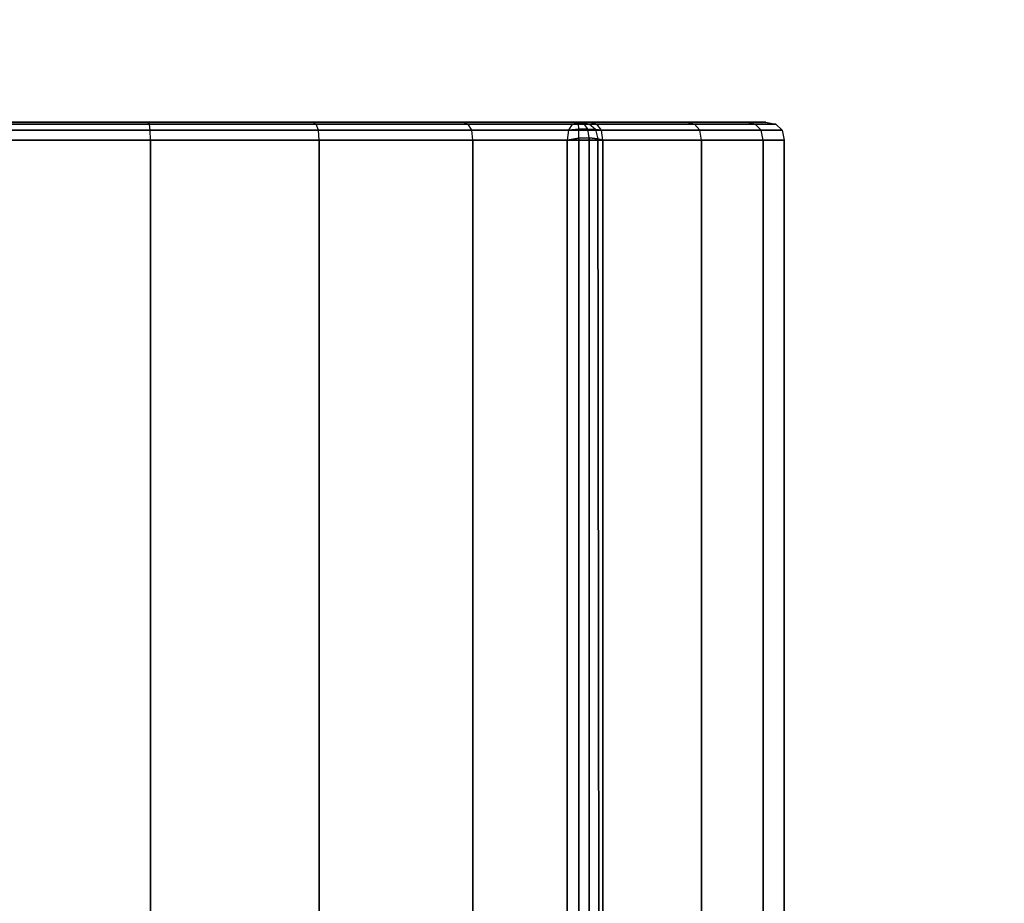
# Model space of a CAD drawing. Units: millimetres. Extents: x -4757 to 25349, y -2814 to 1668.
# Drawn here: x 3488 to 3721, y -59 to 150 of the extents above; entities that cross this region are included whole.
import ezdxf

# ---------------------------------------------------------------- set-up
doc = ezdxf.new("R2010")
doc.units = ezdxf.units.MM
doc.header["$MEASUREMENT"] = 0
doc.layers.add('Слой1', color=7, linetype='Continuous', lineweight=25)
doc.styles.get("Standard").update_dxf_attribs({"font": 'ariali.ttf', "height": 150})
doc.dimstyles.new('Стиль 150', dxfattribs={"dimtxt": 150, "dimasz": 150, "dimexe": 50, "dimexo": 0, "dimgap": 50, "dimtad": 1, "dimdec": 0, "dimdsep": 32, "dimtxsty": 'Standard', "dimcen": 150, "dimclrd": 256, "dimclre": 256, "dimadec": 0, "dimazin": 0, "dimtfac": 1, "dimtdec": 0, "dimtmove": 0, "dimatfit": 3, "dimfxl": 0, "dimlwd": -1, "dimarcsym": 0})

# ---------------------------------------------------------------- blocks, each defined once
blk = doc.blocks.new('*D3')
at = {"lineweight": -2}
for p, q in [((1631.21, 1667.92), (5658.61, 1667.92)), ((1631.21, -2317.2), (5658.61, -2317.2))]:
    blk.add_line(p, q, dxfattribs=at)
blk.add_line((5608.61, -2167.2), (5608.61, 1517.92))
for points in [[(5583.61, 1517.92), (5633.61, 1517.92), (5608.61, 1667.92)], [(5583.61, -2167.2), (5633.61, -2167.2), (5608.61, -2317.2)]]:
    blk.add_solid(points)
at = {"layer": 'Defpoints', "color": 0}
for p in [(1631.21, 1667.92), (5608.61, 1667.92), (1631.21, -2317.2)]:
    blk.add_point(p, dxfattribs=at)
at = {"color": 0, "insert": (5481.97, -324.64), "char_height": 150, "attachment_point": 5, "rotation": 90}
blk.add_mtext('3985', dxfattribs=at)

msp = doc.modelspace()

# ---------------------------------------------------------------- linework, layer by layer
at = {"layer": 'Слой1', "color": 7, "lineweight": 25}
msp.add_open_spline([(-3257.4634, 1667.9209), (-3257.4634, 1667.9209), (3668.3926, 1667.9209), (3668.3926, 1667.9209), (4494.5626, 1667.9209), (5168.3926, 994.0909), (5168.3926, 167.9209), (5168.3926, 167.9209), (5168.3926, -817.1988), (5168.3926, -817.1988), (5168.3926, -1643.3688), (4494.5626, -2317.1988), (3668.3926, -2317.1988), (3668.3926, -2317.1988), (-3257.4634, -2317.1988), (-3257.4634, -2317.1988), (-4083.6334, -2317.1988), (-4757.4634, -1643.3688), (-4757.4634, -817.1988), (-4757.4634, -817.1988), (-4757.4634, 167.9209), (-4757.4634, 167.9209), (-4757.4634, 994.0909), (-4083.6334, 1667.9209), (-3257.4634, 1667.9209)], degree=3, knots=[0, 0, 0, 0, 0.125, 0.125, 0.125, 0.25, 0.25, 0.25, 0.375, 0.375, 0.375, 0.5, 0.5, 0.5, 0.625, 0.625, 0.625, 0.75, 0.75, 0.75, 0.875, 0.875, 0.875, 1, 1, 1, 1], dxfattribs=at)
for points in [[(3376.8286, 125.3864), (3376.8286, 125.3864), (3620.2378, 125.3864), (3620.2378, 125.3864)], [(3620.2378, 125.3864), (3620.2378, 125.3864), (3376.8286, 125.3864), (3376.8286, 125.3864)], [(3378.761, 124.9133), (3378.761, 124.9133), (3618.7693, 124.9133), (3618.7693, 124.9133)], [(3618.7693, 124.9133), (3618.7693, 124.9133), (3378.761, 124.9133), (3378.761, 124.9133)], [(3379.6421, 123.4938), (3379.6421, 123.4938), (3617.8882, 123.4938), (3617.8882, 123.4938)], [(3617.8882, 123.4938), (3617.8882, 123.4938), (3379.6421, 123.4938), (3379.6421, 123.4938)], [(3478.0588, 123.4938), (3478.0588, 123.4938), (3519.0076, 123.4938), (3519.0076, 123.4938)], [(3519.0076, 123.4938), (3519.0076, 123.4938), (3478.0588, 123.4938), (3478.0588, 123.4938)], [(3478.2312, 124.9133), (3478.2312, 124.9133), (3518.8352, 124.9133), (3518.8352, 124.9133)], [(3518.8352, 124.9133), (3518.8352, 124.9133), (3478.2312, 124.9133), (3478.2312, 124.9133)], [(3518.5478, 125.3864), (3518.5478, 125.3864), (3478.5185, 125.3864), (3478.5185, 125.3864)], [(3478.5185, 125.3864), (3478.5185, 125.3864), (3518.5478, 125.3864), (3518.5478, 125.3864)], [(3557.4141, 125.3864), (3557.4141, 125.3864), (3518.5478, 125.3864), (3518.5478, 125.3864)], [(3518.8352, 124.9133), (3518.8352, 124.9133), (3518.5478, 125.3864), (3518.5478, 125.3864)], [(3518.5478, 125.3864), (3518.5478, 125.3864), (3557.4141, 125.3864), (3557.4141, 125.3864)], [(3519.0076, 123.4938), (3519.0076, 123.4938), (3518.8352, 124.9133), (3518.8352, 124.9133)], [(3518.8352, 124.9133), (3518.8352, 124.9133), (3558.259, 124.9133), (3558.259, 124.9133)], [(3558.259, 124.9133), (3558.259, 124.9133), (3518.8352, 124.9133), (3518.8352, 124.9133)], [(3519.0649, 121.128), (3519.0649, 121.128), (3519.0076, 123.4938), (3519.0076, 123.4938)], [(3519.0076, 123.4938), (3519.0076, 123.4938), (3558.7661, 123.4938), (3558.7661, 123.4938)], [(3558.7661, 123.4938), (3558.7661, 123.4938), (3519.0076, 123.4938), (3519.0076, 123.4938)], [(3592.8581, 125.3864), (3592.8581, 125.3864), (3557.4141, 125.3864), (3557.4141, 125.3864)], [(3558.259, 124.9133), (3558.259, 124.9133), (3557.4141, 125.3864), (3557.4141, 125.3864)], [(3557.4141, 125.3864), (3557.4141, 125.3864), (3592.8581, 125.3864), (3592.8581, 125.3864)], [(3558.7661, 123.4938), (3558.7661, 123.4938), (3558.259, 124.9133), (3558.259, 124.9133)], [(3558.259, 124.9133), (3558.259, 124.9133), (3594.2121, 124.9133), (3594.2121, 124.9133)], [(3594.2121, 124.9133), (3594.2121, 124.9133), (3558.259, 124.9133), (3558.259, 124.9133)], [(3558.935, 121.128), (3558.935, 121.128), (3558.7661, 123.4938), (3558.7661, 123.4938)], [(3558.7661, 123.4938), (3558.7661, 123.4938), (3595.0244, 123.4938), (3595.0244, 123.4938)], [(3595.0244, 123.4938), (3595.0244, 123.4938), (3558.7661, 123.4938), (3558.7661, 123.4938)], [(3622.8205, 125.3864), (3622.8205, 125.3864), (3592.8581, 125.3864), (3592.8581, 125.3864)], [(3594.2121, 124.9133), (3594.2121, 124.9133), (3592.8581, 125.3864), (3592.8581, 125.3864)], [(3592.8581, 125.3864), (3592.8581, 125.3864), (3622.8205, 125.3864), (3622.8205, 125.3864)], [(3595.0244, 123.4938), (3595.0244, 123.4938), (3594.2121, 124.9133), (3594.2121, 124.9133)], [(3594.2121, 124.9133), (3594.2121, 124.9133), (3624.6045, 124.9133), (3624.6045, 124.9133)], [(3624.6045, 124.9133), (3624.6045, 124.9133), (3594.2121, 124.9133), (3594.2121, 124.9133)], [(3595.2952, 121.128), (3595.2952, 121.128), (3595.0244, 123.4938), (3595.0244, 123.4938)], [(3595.0244, 123.4938), (3595.0244, 123.4938), (3625.6748, 123.4938), (3625.6748, 123.4938)], [(3625.6748, 123.4938), (3625.6748, 123.4938), (3595.0244, 123.4938), (3595.0244, 123.4938)], [(3617.8882, 123.4938), (3617.8882, 123.4938), (3617.5945, 121.128), (3617.5945, 121.128)], [(3618.7693, 124.9133), (3618.7693, 124.9133), (3617.8882, 123.4938), (3617.8882, 123.4938)], [(3617.8882, 123.4938), (3617.8882, 123.4938), (3620.3472, 123.7106), (3620.3472, 123.7106)], [(3620.3472, 123.7106), (3620.3472, 123.7106), (3617.8882, 123.4938), (3617.8882, 123.4938)], [(3618.7693, 124.9133), (3618.7693, 124.9133), (3620.2378, 125.3864), (3620.2378, 125.3864)], [(3618.7693, 124.9133), (3618.7693, 124.9133), (3620.3064, 124.9675), (3620.3064, 124.9675)], [(3620.3064, 124.9675), (3620.3064, 124.9675), (3618.7693, 124.9133), (3618.7693, 124.9133)], [(3620.2378, 125.3864), (3620.2378, 125.3864), (3622.8208, 125.3864), (3622.8208, 125.3864)], [(3645.5598, 125.3864), (3645.5598, 125.3864), (3620.2378, 125.3864), (3620.2378, 125.3864)], [(3620.2378, 125.3864), (3620.2378, 125.3864), (3621.6413, 124.979), (3621.6413, 124.979)], [(3622.7744, 124.9478), (3622.7744, 124.9478), (3620.2378, 125.3864), (3620.2378, 125.3864)], [(3620.3064, 124.9675), (3620.3064, 124.9675), (3620.2378, 125.3864), (3620.2378, 125.3864)], [(3622.8208, 125.3864), (3622.8208, 125.3864), (3620.2378, 125.3864), (3620.2378, 125.3864)], [(3620.3064, 124.9675), (3620.3064, 124.9675), (3621.6413, 124.979), (3621.6413, 124.979)], [(3621.6413, 124.979), (3621.6413, 124.979), (3620.3064, 124.9675), (3620.3064, 124.9675)], [(3620.3472, 123.7106), (3620.3472, 123.7106), (3620.3064, 124.9675), (3620.3064, 124.9675)], [(3620.3472, 123.7106), (3620.3472, 123.7106), (3622.4836, 123.7566), (3622.4836, 123.7566)], [(3622.4836, 123.7566), (3622.4836, 123.7566), (3620.3472, 123.7106), (3620.3472, 123.7106)], [(3620.3603, 121.6158), (3620.3603, 121.6158), (3620.3472, 123.7106), (3620.3472, 123.7106)], [(3621.6413, 124.979), (3621.6413, 124.979), (3622.7744, 124.9478), (3622.7744, 124.9478)], [(3622.4836, 123.7566), (3622.4836, 123.7566), (3621.6413, 124.979), (3621.6413, 124.979)], [(3622.7744, 124.9478), (3622.7744, 124.9478), (3621.6413, 124.979), (3621.6413, 124.979)], [(3622.7649, 121.7194), (3622.7649, 121.7194), (3622.4836, 123.7566), (3622.4836, 123.7566)], [(3622.4836, 123.7566), (3622.4836, 123.7566), (3624.2978, 123.6319), (3624.2978, 123.6319)], [(3624.2978, 123.6319), (3624.2978, 123.6319), (3622.4836, 123.7566), (3622.4836, 123.7566)], [(3624.2978, 123.6319), (3624.2978, 123.6319), (3622.7744, 124.9478), (3622.7744, 124.9478)], [(3624.6045, 124.9133), (3624.6045, 124.9133), (3622.7744, 124.9478), (3622.7744, 124.9478)], [(3622.7744, 124.9478), (3622.7744, 124.9478), (3624.6045, 124.9133), (3624.6045, 124.9133)], [(3645.5598, 125.3864), (3645.5598, 125.3864), (3622.8205, 125.3864), (3622.8205, 125.3864)], [(3624.6045, 124.9133), (3624.6045, 124.9133), (3622.8205, 125.3864), (3622.8205, 125.3864)], [(3622.8205, 125.3864), (3622.8205, 125.3864), (3645.5598, 125.3864), (3645.5598, 125.3864)], [(3622.8208, 125.3864), (3622.8208, 125.3864), (3645.56, 125.3864), (3645.56, 125.3864)], [(3624.6045, 124.9133), (3624.6045, 124.9133), (3622.8208, 125.3864), (3622.8208, 125.3864)], [(3645.56, 125.3864), (3645.56, 125.3864), (3622.8208, 125.3864), (3622.8208, 125.3864)], [(3624.2978, 123.6319), (3624.2978, 123.6319), (3624.8076, 121.4388), (3624.8076, 121.4388)], [(3625.6748, 123.4938), (3625.6748, 123.4938), (3624.2978, 123.6319), (3624.2978, 123.6319)], [(3624.2978, 123.6319), (3624.2978, 123.6319), (3625.6748, 123.4938), (3625.6748, 123.4938)], [(3625.6748, 123.4938), (3625.6748, 123.4938), (3624.6045, 124.9133), (3624.6045, 124.9133)], [(3624.6045, 124.9133), (3624.6045, 124.9133), (3647.6702, 124.9133), (3647.6702, 124.9133)], [(3647.6702, 124.9133), (3647.6702, 124.9133), (3624.6045, 124.9133), (3624.6045, 124.9133)], [(3625.6748, 123.4938), (3625.6748, 123.4938), (3624.6045, 124.9133), (3624.6045, 124.9133)], [(3647.6702, 124.9133), (3647.6702, 124.9133), (3624.6045, 124.9133), (3624.6045, 124.9133)], [(3624.6045, 124.9133), (3624.6045, 124.9133), (3647.6702, 124.9133), (3647.6702, 124.9133)], [(3626.0315, 121.128), (3626.0315, 121.128), (3625.6748, 123.4938), (3625.6748, 123.4938)], [(3625.6748, 123.4938), (3625.6748, 123.4938), (3648.9363, 123.4938), (3648.9363, 123.4938)], [(3626.0317, 121.128), (3626.0317, 121.128), (3625.6748, 123.4938), (3625.6748, 123.4938)], [(3648.9363, 123.4938), (3648.9363, 123.4938), (3625.6748, 123.4938), (3625.6748, 123.4938)], [(3648.9363, 123.4938), (3648.9363, 123.4938), (3625.6748, 123.4938), (3625.6748, 123.4938)], [(3625.6748, 123.4938), (3625.6748, 123.4938), (3648.9363, 123.4938), (3648.9363, 123.4938)], [(3659.7546, 125.3864), (3659.7546, 125.3864), (3645.5598, 125.3864), (3645.5598, 125.3864)], [(3647.6702, 124.9133), (3647.6702, 124.9133), (3645.5598, 125.3864), (3645.5598, 125.3864)], [(3645.5598, 125.3864), (3645.5598, 125.3864), (3659.7546, 125.3864), (3659.7546, 125.3864)], [(3645.56, 125.3864), (3645.56, 125.3864), (3659.7546, 125.3864), (3659.7546, 125.3864)], [(3647.6702, 124.9133), (3647.6702, 124.9133), (3645.56, 125.3864), (3645.56, 125.3864)], [(3659.7546, 125.3864), (3659.7546, 125.3864), (3645.56, 125.3864), (3645.56, 125.3864)], [(3648.9363, 123.4938), (3648.9363, 123.4938), (3647.6702, 124.9133), (3647.6702, 124.9133)], [(3647.6702, 124.9133), (3647.6702, 124.9133), (3662.0684, 124.9133), (3662.0684, 124.9133)], [(3662.0684, 124.9133), (3662.0684, 124.9133), (3647.6702, 124.9133), (3647.6702, 124.9133)], [(3648.9363, 123.4938), (3648.9363, 123.4938), (3647.6702, 124.9133), (3647.6702, 124.9133)], [(3662.0686, 124.9133), (3662.0686, 124.9133), (3647.6702, 124.9133), (3647.6702, 124.9133)], [(3647.6702, 124.9133), (3647.6702, 124.9133), (3662.0686, 124.9133), (3662.0686, 124.9133)], [(3649.3581, 121.128), (3649.3581, 121.128), (3648.9363, 123.4938), (3648.9363, 123.4938)], [(3648.9363, 123.4938), (3648.9363, 123.4938), (3663.4568, 123.4938), (3663.4568, 123.4938)], [(3649.3584, 121.128), (3649.3584, 121.128), (3648.9363, 123.4938), (3648.9363, 123.4938)], [(3663.4568, 123.4938), (3663.4568, 123.4938), (3648.9363, 123.4938), (3648.9363, 123.4938)], [(3663.4568, 123.4938), (3663.4568, 123.4938), (3648.9363, 123.4938), (3648.9363, 123.4938)], [(3648.9363, 123.4938), (3648.9363, 123.4938), (3663.4568, 123.4938), (3663.4568, 123.4938)], [(3664.5796, 125.3864), (3664.5796, 125.3864), (3659.7546, 125.3864), (3659.7546, 125.3864)], [(3659.7546, 125.3864), (3659.7546, 125.3864), (3664.5796, 125.3864), (3664.5796, 125.3864)], [(3662.0684, 124.9133), (3662.0684, 124.9133), (3659.7546, 125.3864), (3659.7546, 125.3864)], [(3659.7546, 125.3864), (3659.7546, 125.3864), (3664.5796, 125.3864), (3664.5796, 125.3864)], [(3662.0686, 124.9133), (3662.0686, 124.9133), (3659.7546, 125.3864), (3659.7546, 125.3864)], [(3664.5796, 125.3864), (3664.5796, 125.3864), (3659.7546, 125.3864), (3659.7546, 125.3864)], [(3663.4568, 123.4938), (3663.4568, 123.4938), (3662.0684, 124.9133), (3662.0684, 124.9133)], [(3662.0684, 124.9133), (3662.0684, 124.9133), (3666.9626, 124.9133), (3666.9626, 124.9133)], [(3666.9626, 124.9133), (3666.9626, 124.9133), (3662.0684, 124.9133), (3662.0684, 124.9133)], [(3663.4568, 123.4938), (3663.4568, 123.4938), (3662.0686, 124.9133), (3662.0686, 124.9133)], [(3666.9626, 124.9133), (3666.9626, 124.9133), (3662.0686, 124.9133), (3662.0686, 124.9133)], [(3662.0686, 124.9133), (3662.0686, 124.9133), (3666.9626, 124.9133), (3666.9626, 124.9133)], [(3663.9194, 121.128), (3663.9194, 121.128), (3663.4568, 123.4938), (3663.4568, 123.4938)], [(3663.4568, 123.4938), (3663.4568, 123.4938), (3668.3926, 123.4938), (3668.3926, 123.4938)], [(3663.9197, 121.128), (3663.9197, 121.128), (3663.4568, 123.4938), (3663.4568, 123.4938)], [(3668.3926, 123.4938), (3668.3926, 123.4938), (3663.4568, 123.4938), (3663.4568, 123.4938)], [(3668.3926, 123.4938), (3668.3926, 123.4938), (3663.4568, 123.4938), (3663.4568, 123.4938)], [(3663.4568, 123.4938), (3663.4568, 123.4938), (3668.3926, 123.4938), (3668.3926, 123.4938)], [(3664.5796, 125.3864), (3664.5796, 125.3864), (3666.9626, 124.9133), (3666.9626, 124.9133)], [(3666.9626, 124.9133), (3666.9626, 124.9133), (3668.3926, 123.4938), (3668.3926, 123.4938)], [(3668.3926, 123.4938), (3668.3926, 123.4938), (3668.8691, 121.128), (3668.8691, 121.128)], [(3617.5945, 121.128), (3617.5945, 121.128), (3379.4719, 121.128), (3379.4719, 121.128)], [(3379.4719, 121.128), (3379.4719, 121.128), (3617.5945, 121.128), (3617.5945, 121.128)], [(3478.0015, 121.128), (3478.0015, 121.128), (3519.0649, 121.128), (3519.0649, 121.128)], [(3519.0649, 121.128), (3519.0649, 121.128), (3478.0015, 121.128), (3478.0015, 121.128)], [(3519.0649, -63.5091), (3519.0649, -63.5091), (3519.0649, 121.128), (3519.0649, 121.128)], [(3519.0649, 121.128), (3519.0649, 121.128), (3558.935, 121.128), (3558.935, 121.128)], [(3519.0649, 121.128), (3519.0649, 121.128), (3519.0649, -63.5091), (3519.0649, -63.5091)], [(3558.935, 121.128), (3558.935, 121.128), (3519.0649, 121.128), (3519.0649, 121.128)], [(3558.935, -63.5091), (3558.935, -63.5091), (3558.935, 121.128), (3558.935, 121.128)], [(3558.935, 121.128), (3558.935, 121.128), (3595.2952, 121.128), (3595.2952, 121.128)], [(3558.935, 121.128), (3558.935, 121.128), (3558.935, -63.5091), (3558.935, -63.5091)], [(3595.2952, 121.128), (3595.2952, 121.128), (3558.935, 121.128), (3558.935, 121.128)], [(3595.2952, -63.5091), (3595.2952, -63.5091), (3595.2952, 121.128), (3595.2952, 121.128)], [(3595.2952, 121.128), (3595.2952, 121.128), (3626.0315, 121.128), (3626.0315, 121.128)], [(3595.2952, 121.128), (3595.2952, 121.128), (3595.2952, -63.5091), (3595.2952, -63.5091)], [(3626.0315, 121.128), (3626.0315, 121.128), (3595.2952, 121.128), (3595.2952, 121.128)], [(3617.5945, 121.128), (3617.5945, 121.128), (3620.3603, 121.6158), (3620.3603, 121.6158)], [(3620.3603, 121.6158), (3620.3603, 121.6158), (3617.5945, 121.128), (3617.5945, 121.128)], [(3617.5945, -63.509), (3617.5945, -63.509), (3617.5945, 121.128), (3617.5945, 121.128)], [(3617.5945, 121.128), (3617.5945, 121.128), (3617.5945, -63.509), (3617.5945, -63.509)], [(3620.3603, 121.6158), (3620.3603, 121.6158), (3620.3144, -63.509), (3620.3144, -63.509)], [(3620.3144, -63.509), (3620.3144, -63.509), (3620.3603, 121.6158), (3620.3603, 121.6158)], [(3620.3603, 121.6158), (3620.3603, 121.6158), (3622.7649, 121.7194), (3622.7649, 121.7194)], [(3622.7649, 121.7194), (3622.7649, 121.7194), (3620.3603, 121.6158), (3620.3603, 121.6158)], [(3624.8076, 121.4388), (3624.8076, 121.4388), (3622.7649, 121.7194), (3622.7649, 121.7194)], [(3622.7649, 121.7194), (3622.7649, 121.7194), (3622.7964, -63.509), (3622.7964, -63.509)], [(3622.7649, 121.7194), (3622.7649, 121.7194), (3624.8076, 121.4388), (3624.8076, 121.4388)], [(3622.7964, -63.509), (3622.7964, -63.509), (3622.7649, 121.7194), (3622.7649, 121.7194)], [(3626.0317, 121.128), (3626.0317, 121.128), (3624.8076, 121.4388), (3624.8076, 121.4388)], [(3624.8076, 121.4388), (3624.8076, 121.4388), (3625.0403, -63.5091), (3625.0403, -63.5091)], [(3624.8076, 121.4388), (3624.8076, 121.4388), (3626.0317, 121.128), (3626.0317, 121.128)], [(3625.0403, -63.5091), (3625.0403, -63.5091), (3624.8076, 121.4388), (3624.8076, 121.4388)], [(3626.0315, -63.5091), (3626.0315, -63.5091), (3626.0315, 121.128), (3626.0315, 121.128)], [(3626.0315, 121.128), (3626.0315, 121.128), (3649.3581, 121.128), (3649.3581, 121.128)], [(3626.0315, 121.128), (3626.0315, 121.128), (3626.0315, -63.5091), (3626.0315, -63.5091)], [(3649.3581, 121.128), (3649.3581, 121.128), (3626.0315, 121.128), (3626.0315, 121.128)], [(3649.3584, 121.128), (3649.3584, 121.128), (3626.0317, 121.128), (3626.0317, 121.128)], [(3626.0317, 121.128), (3626.0317, 121.128), (3626.0317, -63.5091), (3626.0317, -63.5091)], [(3626.0317, -63.5091), (3626.0317, -63.5091), (3626.0317, 121.128), (3626.0317, 121.128)], [(3626.0317, 121.128), (3626.0317, 121.128), (3649.3584, 121.128), (3649.3584, 121.128)], [(3649.3581, -63.5091), (3649.3581, -63.5091), (3649.3581, 121.128), (3649.3581, 121.128)], [(3649.3581, 121.128), (3649.3581, 121.128), (3663.9194, 121.128), (3663.9194, 121.128)], [(3649.3581, 121.128), (3649.3581, 121.128), (3649.3581, -63.5091), (3649.3581, -63.5091)], [(3663.9194, 121.128), (3663.9194, 121.128), (3649.3581, 121.128), (3649.3581, 121.128)], [(3649.3584, -63.5091), (3649.3584, -63.5091), (3649.3584, 121.128), (3649.3584, 121.128)], [(3663.9197, 121.128), (3663.9197, 121.128), (3649.3584, 121.128), (3649.3584, 121.128)], [(3649.3584, 121.128), (3649.3584, 121.128), (3649.3584, -63.5091), (3649.3584, -63.5091)], [(3649.3584, 121.128), (3649.3584, 121.128), (3663.9197, 121.128), (3663.9197, 121.128)], [(3663.9194, -63.5091), (3663.9194, -63.5091), (3663.9194, 121.128), (3663.9194, 121.128)], [(3663.9194, 121.128), (3663.9194, 121.128), (3668.8691, 121.128), (3668.8691, 121.128)], [(3663.9194, 121.128), (3663.9194, 121.128), (3663.9194, -63.5091), (3663.9194, -63.5091)], [(3668.8691, 121.128), (3668.8691, 121.128), (3663.9194, 121.128), (3663.9194, 121.128)], [(3663.9197, -63.5091), (3663.9197, -63.5091), (3663.9197, 121.128), (3663.9197, 121.128)], [(3668.8691, 121.128), (3668.8691, 121.128), (3663.9197, 121.128), (3663.9197, 121.128)], [(3663.9197, 121.128), (3663.9197, 121.128), (3663.9197, -63.5091), (3663.9197, -63.5091)], [(3663.9197, 121.128), (3663.9197, 121.128), (3668.8691, 121.128), (3668.8691, 121.128)], [(3668.8691, 121.128), (3668.8691, 121.128), (3668.8691, -63.5091), (3668.8691, -63.5091)], [(3668.8691, -63.5091), (3668.8691, -63.5091), (3668.8691, 121.128), (3668.8691, 121.128)]]:
    msp.add_open_spline(points, degree=3, dxfattribs=at)

# ---------------------------------------------------------------- dimensions: what is measured, and where the dimension line sits
dim = msp.add_linear_dim(base=(5608.61, 1667.9209), p1=(1631.2127, -2317.1988), p2=(1631.2127, 1667.9209), angle=90, dimstyle='Стиль 150')
dim.commit()
dim.dimension.update_dxf_attribs({"geometry": '*D3', "text_midpoint": (5481.9729, -324.639)})

doc.saveas('drawing.dxf')
